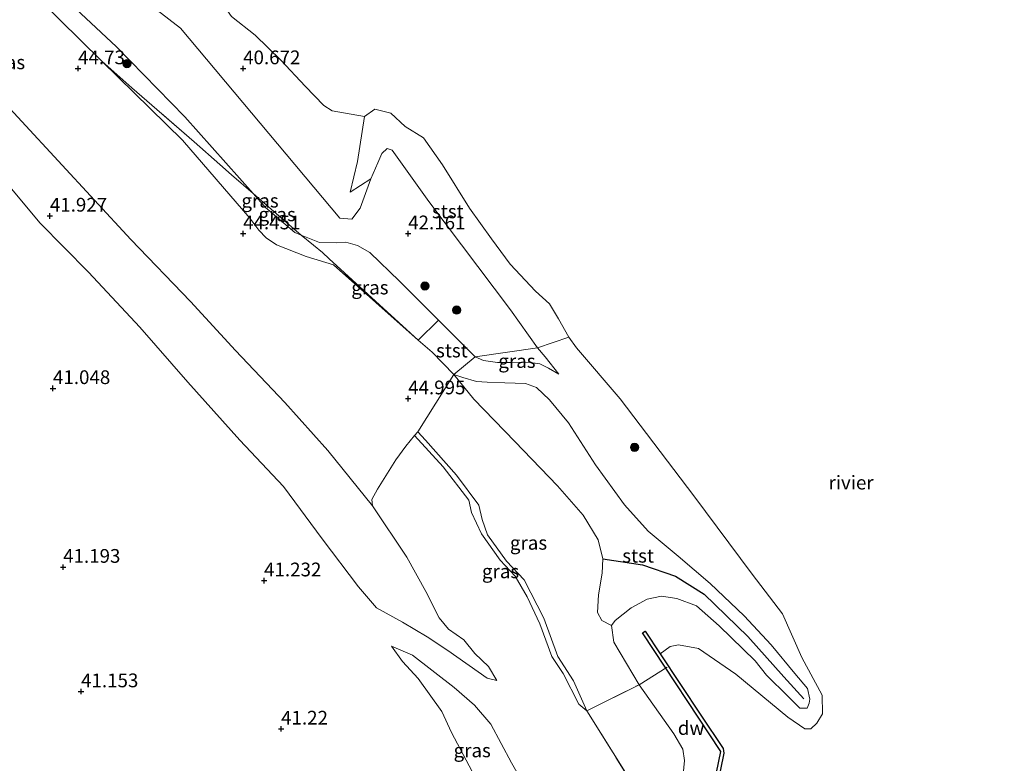
# Model space of a CAD drawing. Units: metres. Extents: x 175291 to 180010, y 318746 to 325002.
# Drawn here: x 176590 to 176769, y 319948 to 320083 of the extents above; entities that cross this region are included whole.
import ezdxf
from ezdxf.enums import TextEntityAlignment as Align

# ---------------------------------------------------------------- set-up
doc = ezdxf.new("R2010")
doc.units = ezdxf.units.M
doc.linetypes.add('IE-TERREINAFSCHEIDING', pattern=[10, 8, -2])
doc.layers.get('0').update_dxf_attribs({"lineweight": 25})
for name, color, linetype in [('B-ME-GC-DAMWAND-GV-B6', 10, 'Continuous'), ('B-ME-GW-HOOGTEPUNT-S-B1', 10, 'Continuous'), ('B-ME-VV-KRIBBEN-L-B1', 10, 'Continuous')]:
    doc.layers.add(name, color=color, linetype=linetype)
for name, color, linetype, lineweight in [('B-ME-GR-BOOM-S-B1', 93, 'Continuous', 18), ('B-ME-GW-KRUINLIJN-L-B1', 93, 'Continuous', 18), ('B-ME-GW-TEENLIJN-L-B1', 93, 'Continuous', 18), ('B-ME-IE-GRASLAND-GV-B6', 93, 'Continuous', 18), ('B-ME-IE-HULPGEOMETRIE-L-B1', 53, 'Continuous', 18), ('B-ME-IE-TERREINAFSCHEIDING-RASTERHEKWERK-L-B1', 8, 'IE-TERREINAFSCHEIDING', 18), ('B-ME-OB-BEKLEDING-GV-B6', 253, 'Continuous', 18), ('B-ME-OB-WATERLIJN-L-B1', 133, 'OB-WATERLIJN', 18), ('B-ME-OG-WATER-GV-B6', 153, 'Continuous', 18)]:
    doc.layers.add(name, color=color, linetype=linetype, lineweight=lineweight)
doc.styles.add('NLCS-ISO', font='NLCS-ISO.TTF')
doc.linetypes.add('OB-WATERLIJN', pattern='A,10,[32,NLCS.SHX,S=2,R=0,X=0,Y=0],-12', length=22)

# ---------------------------------------------------------------- blocks, each defined once
blk = doc.blocks.new('hoogtepunt')
for p, q in [((-0.5, 0), (0.5, 0)), ((0, 0.5), (0, -0.5))]:
    blk.add_line(p, q)
blk = doc.blocks.new('boom')
h = blk.add_hatch(color=256)
edge = h.paths.add_edge_path()
edge.add_arc((0, 0), 0.75, 0, 360)
blk.add_circle((0, 0), 0.75)

msp = doc.modelspace()

# ---------------------------------------------------------------- linework, layer by layer
at = {"layer": 'B-ME-GC-DAMWAND-GV-B6'}
msp.add_polyline3d([(176706.144, 319967.433, 39.873), (176713.533, 319956.268, 39.873), (176717.549, 319950.198, 39.873), (176717.716, 319949.366, 39.873), (176716.002, 319941.064, 39.873), (176714.635, 319934.593, 42.041), (176714.062, 319934.709, 42.483), (176717.154, 319949.682, 42.483), (176702.927, 319971.228, 42.686), (176703.409, 319971.569, 42.011), (176706.144, 319967.433, 39.873)], dxfattribs=at)
at = {"layer": 'B-ME-GW-KRUINLIJN-L-B1'}
for points in [[(176516.128, 320155.625, 44.581), (176537.023, 320137.477, 44.686), (176568.122, 320109.955, 44.351), (176589.33, 320090.364, 44.46), (176604.661, 320075.17, 44.865)], [(176532.383, 320154.815, 42.253), (176549.949, 320138.99, 42.33), (176564.753, 320126.99, 42.192), (176585.829, 320108.573, 42.052), (176603.307, 320093.323, 41.739), (176618.919, 320081.218, 41.596)], [(176676.4515, 319962.569, 44.455), (176674.935, 319965.145, 44.63), (176672.455, 319967.527, 44.754), (176670.41, 319969.976, 44.77), (176667.63, 319971.939, 44.667), (176665.956, 319973.992, 44.586), (176663.524, 319978.775, 44.622), (176660.074, 319985.009, 44.656), (176653.845, 319994.335, 44.683), (176645.706, 320004.421, 44.628), (176637.897, 320013.12, 44.655), (176628.93, 320022.587, 44.529), (176620.771, 320031.465, 44.465), (176609.898, 320042.743, 44.398), (176583.446, 320071.349, 44.459), (176574.948, 320080.084, 44.48), (176561.529, 320094.274, 44.471), (176552.968, 320103.63, 44.512), (176542.488, 320114.518, 44.475), (176533.457, 320124.508, 44.571), (176523.859, 320134.479, 44.584), (176515.945, 320143.257, 44.706), (176506.015, 320153.729, 44.852)], [(176664.1, 320049.659, 42.083), (176657.39, 320059.026, 41.582), (176656.51, 320059.297, 41.582), (176655.541, 320058.39, 41.582), (176654.829, 320056.712, 41.582), (176653.56, 320053.784, 41.758), (176651.58, 320048.485, 41.97), (176650.086, 320046.491, 41.97), (176647.917, 320046.661, 41.97), (176618.919, 320081.218, 41.596)], [(176604.661, 320075.17, 44.865), (176619.328, 320060.836, 44.486), (176631.526, 320046.624, 44.455), (176633.163, 320044.435, 44.451), (176634.508, 320043.084, 44.451), (176636.422, 320041.797, 44.451), (176641.766, 320039.673, 44.451), (176646.766, 320038.172, 44.447), (176662.141, 320024.49, 44.829), (176664.654, 320022.254, 44.891), (176668.634, 320018.195, 44.913)], [(176664.1, 320049.659, 42.083), (176678.934, 320030.007, 42.179), (176683.819, 320023.087, 42.231)], [(176687.724, 320018.254, 42.376), (176685.193, 320021.452, 42.264), (176683.819, 320023.087, 42.231)], [(176710.147, 319943.577, 45.028), (176710.571, 319948.033, 45.073), (176710.217, 319950.079, 45.006), (176708.632, 319952.91, 45.051), (176702.304, 319961.827, 45.117), (176697.691, 319969.563, 45.141), (176697.282, 319972.577, 45.163), (176697.931, 319973.478, 45.163), (176700.834, 319975.772, 45.118), (176703.75, 319977.399, 44.803), (176706.385, 319977.921, 44.511), (176709.17, 319977.516, 43.903), (176712.699, 319976.146, 43.386), (176716.836, 319972.526, 42.598), (176723.403, 319966.138, 41.833), (176725.432, 319963.571, 41.203), (176729.39, 319959.667, 40.821), (176731.483, 319957.583, 40.461), (176732.839, 319957.571, 40.461), (176733.175, 319958.462, 40.461), (176733.335, 319959.181, 40.461), (176732.872, 319961.157, 40.618), (176730.587, 319963.872, 41.091), (176726.268, 319969.052, 41.698), (176721.367, 319974.364, 42.418), (176715.211, 319980.198, 43.251), (176709.403, 319985.21, 44.038), (176703.961, 319989.761, 44.601), (176699.618, 319994.499, 44.736), (176694.397, 320001.782, 44.691), (176689.449, 320009.454, 44.443), (176686.029, 320013.629, 44.511), (176683.664, 320015.861, 44.376), (176681.647, 320016.616, 44.466), (176677.921, 320016.689, 44.646), (176674.696, 320016.803, 44.758), (176672.756, 320016.958, 44.848), (176670.279, 320017.671, 44.961), (176668.634, 320018.195, 44.913)], [(176662.087, 320007.828, 45.233), (176663.482, 320006.289, 45.25), (176669.082, 319999.918, 45.295), (176673.154, 319994.456, 45.273), (176673.783, 319991.871, 45.25), (176674.754, 319989.054, 45.205), (176678.168, 319984.291, 45.138), (176681.394, 319980.885, 45.115), (176685.007, 319973.923, 45.138), (176687.532, 319966.965, 45.138), (176690.373, 319962.525, 45.025), (176692.786, 319957.05, 44.972)], [(176657.2685, 319968.836, 41.9245), (176661.136, 319967.17, 42.487), (176668.69, 319961.309, 43.456), (176672.393, 319958.088, 44.068), (176675.359, 319954.654, 44.606), (176679.092, 319947.641, 44.634), (176681.75, 319942.938, 44.766), (176686.02, 319933.925, 44.667), (176686.6501, 319932.9689, 44.6999), (176690.153, 319927.653, 44.883), (176695.943, 319916.821, 44.823), (176702.473, 319905.5, 44.806), (176709.477, 319892.764, 44.725), (176713.972, 319882.082, 44.748), (176720.799, 319871.581, 44.764), (176725.367, 319861.006, 44.647), (176741.0942, 319838.2616, 44.9406), (176747.471, 319823.974, 44.924), (176753.755, 319811.1507, 44.9214), (176769.014, 319790.17, 44.871), (176775.015, 319776.769, 44.639), (176781.424, 319768.065, 44.653), (176788.293, 319756.103, 44.65)]]:
    msp.add_polyline3d(points, dxfattribs=at)
at = {"layer": 'B-ME-GW-TEENLIJN-L-B1'}
for points in [[(176632.132, 320051.103, 42.948), (176619.727, 320065.051, 42.823), (176607.29, 320077.791, 42.875), (176573.887, 320109.068, 43.141), (176546.381, 320133.077, 42.94), (176537.046, 320141.8, 43.023), (176522.857, 320155.289, 42.739)], [(176585.194, 320055.569, 41.425), (176593.4, 320045.777, 41.376), (176602.207, 320036.816, 41.361), (176611.542, 320026.852, 41.252), (176620.269, 320016.854, 41.248), (176629.732, 320006.309, 41.238), (176637.677, 319997.838, 41.374), (176644.722, 319988.339, 41.311), (176651.267, 319979.621, 41.571), (176654.594, 319975.787, 41.714), (176659.317, 319973.214, 42.114), (176663.774, 319970.555, 42.646), (176667.529, 319968.051, 43.096), (176674.698, 319963.013, 44.066), (176676.4515, 319962.569, 44.455)], [(176640.901, 320043.583, 43.01), (176639.718, 320044.059, 42.732), (176634.37, 320048.587, 42.779), (176632.132, 320051.103, 42.948)], [(176665.845, 320028.095, 42.675), (176658.763, 320035.2, 42.723), (176653.346, 320040.427, 42.714), (176651.127, 320041.676, 42.714), (176648.99, 320042.252, 42.714), (176647.388, 320042.15, 42.627), (176644.236, 320042.239, 42.736), (176640.901, 320043.583, 43.01)], [(176672.469, 320021.429, 42.646), (176671.708, 320022.213, 42.636), (176665.845, 320028.095, 42.675)], [(176672.469, 320021.429, 42.646), (176674.044, 320020.776, 42.736), (176676.56, 320020.387, 42.736), (176679.007, 320020.432, 42.714), (176682.104, 320020.435, 42.556), (176684.245, 320020.162, 42.556), (176685.815, 320019.377, 42.511), (176687.724, 320018.254, 42.376)], [(176692.786, 319957.05, 44.972), (176691.349, 319958.297, 44.778), (176688.474, 319963.833, 44.755), (176686.445, 319966.945, 44.62), (176684.27, 319972.864, 44.62), (176681.975, 319977.809, 44.485), (176679.77, 319981.539, 44.553), (176677.052, 319984.45, 44.508), (176673.679, 319989.243, 44.53), (176671.822, 319993.158, 44.755), (176671.34, 319995.368, 44.688), (176666.654, 320001.427, 44.688), (176661.449, 320007.12, 44.688)], [(176657.2685, 319968.836, 41.9245), (176659.309, 319966.032, 41.856), (176662.124, 319962.968, 41.926), (176666.42, 319956.958, 42.055), (176668.195, 319953.114, 42.097), (176675.089, 319940.13, 42.327), (176682.289, 319931.46, 42.796), (176683.021, 319930.93, 42.824)]]:
    msp.add_polyline3d(points, dxfattribs=at)
at = {"layer": 'B-ME-IE-GRASLAND-GV-B6'}
for points in [[(176604.661, 320075.17, 44.865), (176589.33, 320090.364, 44.46), (176568.122, 320109.955, 44.351), (176537.023, 320137.477, 44.686), (176516.128, 320155.625, 44.581), (176522.857, 320155.289, 42.739), (176537.046, 320141.8, 43.023), (176546.381, 320133.077, 42.94), (176573.887, 320109.068, 43.141), (176607.29, 320077.791, 42.875), (176619.727, 320065.051, 42.823), (176632.132, 320051.103, 42.948), (176628.184, 320054.514, 42.901), (176626.091, 320056.417, 42.936), (176621.43, 320060.5, 44.129), (176614.666, 320066.408, 44.695), (176610.112, 320070.337, 44.73), (176604.661, 320075.17, 44.865)], [(176587.082, 320122.767, 39.873), (176594.303, 320116.178, 39.873), (176599.463, 320111.353, 39.873), (176605.686, 320105.493, 39.873), (176616.619, 320095.969, 39.873), (176620.533, 320092.763, 39.873), (176622.757, 320089.762, 39.873), (176626.461, 320085.802, 39.873), (176628.215, 320083.309, 39.873), (176632.511, 320079.941, 39.873), (176637.166, 320075.369, 39.873), (176641.618, 320070.637, 39.873), (176644.971, 320067.126, 39.873), (176646.513, 320066.167, 39.873), (176652.382, 320065.121, 39.873), (176651.137, 320056.931, 40.991), (176649.758, 320051.36, 41.86), (176653.56, 320053.784, 41.758), (176651.58, 320048.485, 41.97), (176650.086, 320046.491, 41.97), (176647.917, 320046.661, 41.97), (176618.919, 320081.218, 41.596), (176603.307, 320093.323, 41.739), (176585.829, 320108.573, 42.052)], [(176603.307, 320093.323, 41.739), (176618.919, 320081.218, 41.596), (176647.917, 320046.661, 41.97), (176650.086, 320046.491, 41.97), (176651.58, 320048.485, 41.97), (176653.56, 320053.784, 41.758), (176654.829, 320056.712, 41.582), (176655.541, 320058.39, 41.582), (176656.51, 320059.297, 41.582), (176657.39, 320059.026, 41.582), (176664.1, 320049.659, 42.083), (176678.934, 320030.007, 42.179), (176683.819, 320023.087, 42.231), (176672.469, 320021.429, 42.646), (176671.708, 320022.213, 42.636), (176665.845, 320028.095, 42.675), (176658.763, 320035.2, 42.723), (176653.346, 320040.427, 42.714), (176651.127, 320041.676, 42.714), (176648.99, 320042.252, 42.714), (176647.388, 320042.15, 42.627), (176644.236, 320042.239, 42.736), (176640.901, 320043.583, 43.01), (176637.273, 320046.663, 43.01), (176632.132, 320051.103, 42.948), (176619.727, 320065.051, 42.823), (176607.29, 320077.791, 42.875), (176573.887, 320109.068, 43.141)], [(176589.33, 320090.364, 44.46), (176604.661, 320075.17, 44.865), (176619.328, 320060.836, 44.486), (176631.526, 320046.624, 44.455)], [(176604.661, 320075.17, 44.865), (176610.112, 320070.337, 44.73), (176614.666, 320066.408, 44.695), (176621.43, 320060.5, 44.129), (176626.091, 320056.417, 42.936), (176628.184, 320054.514, 42.901), (176632.132, 320051.103, 42.948), (176634.37, 320048.587, 42.779), (176639.718, 320044.059, 42.732), (176640.901, 320043.583, 43.01), (176643.095, 320041.72, 43.01), (176644.734, 320040.385, 44.534), (176645.985, 320039.267, 44.529), (176648.723, 320036.695, 44.438), (176662.141, 320024.49, 44.829), (176646.766, 320038.172, 44.447), (176641.766, 320039.673, 44.451), (176636.422, 320041.797, 44.451), (176634.508, 320043.084, 44.451), (176633.163, 320044.435, 44.451), (176631.526, 320046.624, 44.455), (176619.328, 320060.836, 44.486), (176604.661, 320075.17, 44.865)], [(176631.526, 320046.624, 44.455), (176633.163, 320044.435, 44.451), (176634.508, 320043.084, 44.451), (176636.422, 320041.797, 44.451), (176641.766, 320039.673, 44.451), (176646.766, 320038.172, 44.447), (176662.141, 320024.49, 44.829), (176664.654, 320022.254, 44.891), (176668.634, 320018.195, 44.913), (176662.087, 320007.828, 45.233), (176661.449, 320007.12, 44.688), (176659.869, 320005.195, 45.044), (176658.053, 320002.716, 44.764), (176654.758, 319997.372, 44.585), (176653.718, 319995.492, 44.074), (176653.845, 319994.335, 44.683), (176645.706, 320004.421, 44.628), (176637.897, 320013.12, 44.655), (176628.93, 320022.587, 44.529), (176620.771, 320031.465, 44.465), (176609.898, 320042.743, 44.398), (176583.446, 320071.349, 44.459)], [(176583.446, 320071.349, 44.459), (176609.898, 320042.743, 44.398)], [(176609.898, 320042.743, 44.398), (176620.771, 320031.465, 44.465), (176628.93, 320022.587, 44.529), (176637.897, 320013.12, 44.655), (176645.706, 320004.421, 44.628), (176653.845, 319994.335, 44.683), (176660.074, 319985.009, 44.656), (176663.524, 319978.775, 44.622), (176665.956, 319973.992, 44.586), (176667.63, 319971.939, 44.667), (176670.41, 319969.976, 44.77), (176672.455, 319967.527, 44.754), (176674.935, 319965.145, 44.63), (176676.4515, 319962.569, 44.455), (176674.698, 319963.013, 44.066), (176667.529, 319968.051, 43.096), (176663.774, 319970.555, 42.646), (176659.317, 319973.214, 42.114), (176654.594, 319975.787, 41.714), (176651.267, 319979.621, 41.571), (176644.722, 319988.339, 41.311), (176637.677, 319997.838, 41.374), (176629.732, 320006.309, 41.238), (176620.269, 320016.854, 41.248), (176611.542, 320026.852, 41.252), (176602.207, 320036.816, 41.361), (176593.4, 320045.777, 41.376), (176585.194, 320055.569, 41.425)], [(176585.194, 320055.569, 41.425), (176593.4, 320045.777, 41.376), (176602.207, 320036.816, 41.361), (176611.542, 320026.852, 41.252), (176620.269, 320016.854, 41.248), (176629.732, 320006.309, 41.238), (176637.677, 319997.838, 41.374), (176644.722, 319988.339, 41.311), (176651.267, 319979.621, 41.571), (176654.594, 319975.787, 41.714), (176659.317, 319973.214, 42.114), (176663.774, 319970.555, 42.646), (176667.529, 319968.051, 43.096), (176674.698, 319963.013, 44.066), (176676.4515, 319962.569, 44.455), (176674.935, 319965.145, 44.63), (176672.455, 319967.527, 44.754), (176670.41, 319969.976, 44.77), (176667.63, 319971.939, 44.667), (176665.956, 319973.992, 44.586), (176663.524, 319978.775, 44.622), (176660.074, 319985.009, 44.656), (176653.845, 319994.335, 44.683), (176653.718, 319995.492, 44.074), (176654.758, 319997.372, 44.585), (176658.053, 320002.716, 44.764), (176659.869, 320005.195, 45.044), (176661.449, 320007.12, 44.688), (176666.654, 320001.427, 44.688), (176671.34, 319995.368, 44.688), (176671.822, 319993.158, 44.755), (176673.679, 319989.243, 44.53), (176677.052, 319984.45, 44.508), (176679.77, 319981.539, 44.553), (176681.975, 319977.809, 44.485), (176684.27, 319972.864, 44.62), (176686.445, 319966.945, 44.62), (176688.474, 319963.833, 44.755), (176691.349, 319958.297, 44.778), (176692.786, 319957.05, 44.972), (176702.347, 319941.818, 44.964)], [(176637.273, 320046.663, 43.01), (176640.901, 320043.583, 43.01), (176639.718, 320044.059, 42.732), (176634.37, 320048.587, 42.779), (176632.132, 320051.103, 42.948), (176637.273, 320046.663, 43.01)], [(176665.845, 320028.095, 42.675), (176662.141, 320024.49, 44.829), (176648.723, 320036.695, 44.438), (176645.985, 320039.267, 44.529), (176644.734, 320040.385, 44.534), (176643.095, 320041.72, 43.01), (176640.901, 320043.583, 43.01), (176644.236, 320042.239, 42.736), (176647.388, 320042.15, 42.627), (176648.99, 320042.252, 42.714), (176651.127, 320041.676, 42.714), (176653.346, 320040.427, 42.714), (176658.763, 320035.2, 42.723), (176665.845, 320028.095, 42.675)], [(176710.147, 319943.577, 45.028), (176710.571, 319948.033, 45.073), (176710.217, 319950.079, 45.006), (176708.632, 319952.91, 45.051), (176702.304, 319961.827, 45.117), (176697.691, 319969.563, 45.141), (176697.282, 319972.577, 45.163), (176697.931, 319973.478, 45.163), (176700.834, 319975.772, 45.118), (176703.75, 319977.399, 44.803), (176706.385, 319977.921, 44.511), (176709.17, 319977.516, 43.903), (176712.699, 319976.146, 43.386), (176716.836, 319972.526, 42.598), (176723.403, 319966.138, 41.833), (176725.432, 319963.571, 41.203), (176729.39, 319959.667, 40.821), (176731.483, 319957.583, 40.461), (176732.839, 319957.571, 40.461), (176733.175, 319958.462, 40.461), (176733.335, 319959.181, 40.461), (176732.872, 319961.157, 40.618), (176730.587, 319963.872, 41.091), (176726.268, 319969.052, 41.698), (176721.367, 319974.364, 42.418), (176715.211, 319980.198, 43.251), (176709.403, 319985.21, 44.038), (176703.961, 319989.761, 44.601), (176699.618, 319994.499, 44.736), (176694.397, 320001.782, 44.691), (176689.449, 320009.454, 44.443), (176686.029, 320013.629, 44.511), (176683.664, 320015.861, 44.376), (176681.647, 320016.616, 44.466), (176677.921, 320016.689, 44.646), (176674.696, 320016.803, 44.758), (176672.756, 320016.958, 44.848), (176670.279, 320017.671, 44.961), (176668.634, 320018.195, 44.913), (176672.469, 320021.429, 42.646), (176674.044, 320020.776, 42.736), (176676.56, 320020.387, 42.736), (176679.007, 320020.432, 42.714), (176682.104, 320020.435, 42.556), (176684.245, 320020.162, 42.556), (176685.815, 320019.377, 42.511), (176687.724, 320018.254, 42.376), (176685.193, 320021.452, 42.264), (176683.819, 320023.087, 42.231), (176689.548, 320025.017, 39.873), (176690.928, 320023.085, 39.873), (176698.831, 320013.77, 39.873), (176712.264, 319996.137, 39.873), (176722.868, 319981.95, 39.873), (176728.383, 319974.736, 39.873), (176731.876, 319966.77, 39.873), (176735.567, 319959.912, 39.873), (176735.6, 319956.507, 39.873), (176734.568, 319954.847, 39.873), (176733.49, 319953.82, 39.873), (176732.439, 319953.831, 39.873), (176729.302, 319955.913, 39.873), (176719.899, 319963.752, 39.873), (176713.098, 319968.409, 39.873), (176709.483, 319969.082, 39.873), (176707.942, 319968.763, 39.873), (176706.144, 319967.433, 39.873), (176703.409, 319971.569, 42.011), (176702.927, 319971.228, 42.686), (176717.154, 319949.682, 42.483), (176714.062, 319934.709, 42.483)], [(176687.724, 320018.254, 42.376), (176685.815, 320019.377, 42.511), (176684.245, 320020.162, 42.556), (176682.104, 320020.435, 42.556), (176679.007, 320020.432, 42.714), (176676.56, 320020.387, 42.736), (176674.044, 320020.776, 42.736), (176672.469, 320021.429, 42.646), (176683.819, 320023.087, 42.231), (176685.193, 320021.452, 42.264), (176687.724, 320018.254, 42.376)], [(176690.373, 319962.525, 45.025), (176687.532, 319966.965, 45.138), (176685.007, 319973.923, 45.138), (176681.394, 319980.885, 45.115), (176678.168, 319984.291, 45.138), (176674.754, 319989.054, 45.205), (176673.783, 319991.871, 45.25), (176673.154, 319994.456, 45.273), (176669.082, 319999.918, 45.295), (176663.482, 320006.289, 45.25), (176662.087, 320007.828, 45.233), (176668.634, 320018.195, 44.913), (176672.244, 320013.76, 45.073), (176679.726, 320006.063, 45.006), (176687.46, 319997.997, 45.118), (176692.147, 319992.648, 45.118), (176694.846, 319988.142, 45.096), (176695.706, 319984.739, 45.163), (176695.597, 319982.103, 45.163), (176694.935, 319978.135, 45.186), (176694.707, 319974.974, 45.186), (176695.529, 319973.472, 45.163), (176697.282, 319972.577, 45.163), (176697.691, 319969.563, 45.141), (176702.304, 319961.827, 45.117), (176692.786, 319957.05, 44.972), (176690.373, 319962.525, 45.025)], [(176688.474, 319963.833, 44.755), (176686.445, 319966.945, 44.62), (176684.27, 319972.864, 44.62), (176681.975, 319977.809, 44.485), (176679.77, 319981.539, 44.553), (176677.052, 319984.45, 44.508), (176673.679, 319989.243, 44.53), (176671.822, 319993.158, 44.755), (176671.34, 319995.368, 44.688), (176666.654, 320001.427, 44.688), (176661.449, 320007.12, 44.688), (176662.087, 320007.828, 45.233), (176663.482, 320006.289, 45.25), (176669.082, 319999.918, 45.295), (176673.154, 319994.456, 45.273), (176673.783, 319991.871, 45.25), (176674.754, 319989.054, 45.205), (176678.168, 319984.291, 45.138), (176681.394, 319980.885, 45.115), (176685.007, 319973.923, 45.138), (176687.532, 319966.965, 45.138), (176690.373, 319962.525, 45.025), (176692.786, 319957.05, 44.972), (176691.349, 319958.297, 44.778), (176688.474, 319963.833, 44.755)], [(176661.136, 319967.17, 42.487), (176668.69, 319961.309, 43.456), (176672.393, 319958.088, 44.068), (176675.359, 319954.654, 44.606), (176679.092, 319947.641, 44.634), (176681.75, 319942.938, 44.766), (176686.02, 319933.925, 44.667), (176686.6501, 319932.9689, 44.6999), (176683.021, 319930.93, 42.824), (176682.289, 319931.46, 42.796), (176675.089, 319940.13, 42.327), (176668.195, 319953.114, 42.097), (176666.42, 319956.958, 42.055), (176662.124, 319962.968, 41.926), (176659.309, 319966.032, 41.856), (176657.2685, 319968.836, 41.9245), (176661.136, 319967.17, 42.487)], [(176681.75, 319942.938, 44.766), (176679.092, 319947.641, 44.634), (176675.359, 319954.654, 44.606), (176672.393, 319958.088, 44.068), (176668.69, 319961.309, 43.456), (176661.136, 319967.17, 42.487), (176657.2685, 319968.836, 41.9245), (176659.309, 319966.032, 41.856), (176662.124, 319962.968, 41.926), (176666.42, 319956.958, 42.055), (176668.195, 319953.114, 42.097), (176675.089, 319940.13, 42.327)], [(176702.347, 319941.818, 44.964), (176692.786, 319957.05, 44.972), (176702.304, 319961.827, 45.117), (176708.632, 319952.91, 45.051), (176710.217, 319950.079, 45.006), (176710.571, 319948.033, 45.073), (176710.147, 319943.577, 45.028)]]:
    msp.add_polyline3d(points, dxfattribs=at)
at = {"layer": 'B-ME-IE-HULPGEOMETRIE-L-B1'}
msp.add_polyline3d([(176689.548, 320025.017, 39.873), (176683.819, 320023.087, 42.231), (176672.469, 320021.429, 42.646), (176668.634, 320018.195, 44.913), (176662.087, 320007.828, 45.233), (176661.449, 320007.12, 44.688), (176659.869, 320005.195, 45.044), (176658.053, 320002.716, 44.764), (176654.758, 319997.372, 44.585), (176653.718, 319995.492, 44.074), (176653.845, 319994.335, 44.683)], dxfattribs=at)
at = {"layer": 'B-ME-IE-TERREINAFSCHEIDING-RASTERHEKWERK-L-B1'}
for points in [[(176632.132, 320051.103, 42.948), (176628.184, 320054.514, 42.901), (176626.091, 320056.417, 42.936), (176621.43, 320060.5, 44.129), (176614.666, 320066.408, 44.695), (176610.112, 320070.337, 44.73), (176604.661, 320075.17, 44.865)], [(176640.901, 320043.583, 43.01), (176637.273, 320046.663, 43.01), (176632.132, 320051.103, 42.948)], [(176662.141, 320024.49, 44.829), (176648.723, 320036.695, 44.438), (176645.985, 320039.267, 44.529), (176644.734, 320040.385, 44.534), (176643.095, 320041.72, 43.01), (176640.901, 320043.583, 43.01)], [(176700.061, 319940.391, 44.941), (176702.347, 319941.818, 44.964), (176692.786, 319957.05, 44.972), (176702.304, 319961.827, 45.117), (176707.3926, 319965.0437, 42.4155)]]:
    msp.add_polyline3d(points, dxfattribs=at)
at = {"layer": 'B-ME-OB-BEKLEDING-GV-B6'}
for points in [[(176689.548, 320025.017, 39.873), (176683.819, 320023.087, 42.231), (176678.934, 320030.007, 42.179), (176664.1, 320049.659, 42.083), (176657.39, 320059.026, 41.582), (176656.51, 320059.297, 41.582), (176655.541, 320058.39, 41.582), (176654.829, 320056.712, 41.582), (176653.56, 320053.784, 41.758), (176649.758, 320051.36, 41.86), (176651.137, 320056.931, 40.991), (176652.382, 320065.121, 39.873), (176654.238, 320066.463, 39.873), (176657.155, 320065.721, 39.873), (176659.783, 320063.334, 39.873), (176663.139, 320061.264, 39.873), (176666.55, 320056.348, 39.873), (176671.461, 320048.478, 39.873), (176675.44, 320042.912, 39.873), (176678.83, 320038.3, 39.873), (176683.464, 320033.353, 39.873), (176686.028, 320031.056, 39.873), (176687.631, 320028.346, 39.873), (176689.548, 320025.017, 39.873)], [(176672.469, 320021.429, 42.646), (176668.634, 320018.195, 44.913), (176664.654, 320022.254, 44.891), (176662.141, 320024.49, 44.829), (176665.845, 320028.095, 42.675), (176671.708, 320022.213, 42.636), (176672.469, 320021.429, 42.646)], [(176697.282, 319972.577, 45.163), (176695.529, 319973.472, 45.163), (176694.707, 319974.974, 45.186), (176694.935, 319978.135, 45.186), (176695.597, 319982.103, 45.163), (176695.706, 319984.739, 45.163), (176694.846, 319988.142, 45.096), (176692.147, 319992.648, 45.118), (176687.46, 319997.997, 45.118), (176679.726, 320006.063, 45.006), (176672.244, 320013.76, 45.073), (176668.634, 320018.195, 44.913), (176670.279, 320017.671, 44.961), (176672.756, 320016.958, 44.848), (176674.696, 320016.803, 44.758), (176677.921, 320016.689, 44.646), (176681.647, 320016.616, 44.466), (176683.664, 320015.861, 44.376), (176686.029, 320013.629, 44.511), (176689.449, 320009.454, 44.443), (176694.397, 320001.782, 44.691), (176699.618, 319994.499, 44.736), (176703.961, 319989.761, 44.601), (176709.403, 319985.21, 44.038), (176715.211, 319980.198, 43.251), (176721.367, 319974.364, 42.418), (176726.268, 319969.052, 41.698), (176730.587, 319963.872, 41.091), (176732.872, 319961.157, 40.618), (176733.335, 319959.181, 40.461), (176733.175, 319958.462, 40.461), (176732.839, 319957.571, 40.461), (176731.483, 319957.583, 40.461), (176729.39, 319959.667, 40.821), (176725.432, 319963.571, 41.203), (176723.403, 319966.138, 41.833), (176716.836, 319972.526, 42.598), (176712.699, 319976.146, 43.386), (176709.17, 319977.516, 43.903), (176706.385, 319977.921, 44.511), (176703.75, 319977.399, 44.803), (176700.834, 319975.772, 45.118), (176697.931, 319973.478, 45.163), (176697.282, 319972.577, 45.163)]]:
    msp.add_polyline3d(points, dxfattribs=at)
at = {"layer": 'B-ME-OB-WATERLIJN-L-B1'}
for points in [[(176620.533, 320092.763, 39.873), (176622.757, 320089.762, 39.873), (176626.461, 320085.802, 39.873), (176628.215, 320083.309, 39.873), (176632.511, 320079.941, 39.873), (176637.166, 320075.369, 39.873), (176641.618, 320070.637, 39.873), (176644.971, 320067.126, 39.873), (176646.513, 320066.167, 39.873), (176652.382, 320065.121, 39.873), (176654.238, 320066.463, 39.873), (176657.155, 320065.721, 39.873), (176659.783, 320063.334, 39.873), (176663.139, 320061.264, 39.873), (176666.55, 320056.348, 39.873), (176671.461, 320048.478, 39.873), (176675.44, 320042.912, 39.873), (176678.83, 320038.3, 39.873), (176683.464, 320033.353, 39.873), (176686.028, 320031.056, 39.873), (176687.631, 320028.346, 39.873), (176689.548, 320025.017, 39.873)], [(176689.548, 320025.017, 39.873), (176690.928, 320023.085, 39.873), (176698.831, 320013.77, 39.873), (176712.264, 319996.137, 39.873), (176722.868, 319981.95, 39.873), (176728.383, 319974.736, 39.873), (176731.876, 319966.77, 39.873), (176735.567, 319959.912, 39.873), (176735.6, 319956.507, 39.873), (176734.568, 319954.847, 39.873), (176733.49, 319953.82, 39.873), (176732.439, 319953.831, 39.873), (176729.302, 319955.913, 39.873), (176719.899, 319963.752, 39.873), (176713.098, 319968.409, 39.873), (176709.483, 319969.082, 39.873), (176707.942, 319968.763, 39.873), (176706.144, 319967.433, 39.873)], [(176706.144, 319967.433, 39.873), (176713.533, 319956.268, 39.873), (176717.549, 319950.198, 39.873), (176717.716, 319949.366, 39.873), (176716.002, 319941.064, 39.873)]]:
    msp.add_polyline3d(points, dxfattribs=at)
at = {"layer": 'B-ME-OG-WATER-GV-B6'}
msp.add_polyline3d([(176716.002, 319941.064, 39.873), (176717.716, 319949.366, 39.873), (176717.549, 319950.198, 39.873), (176713.533, 319956.268, 39.873), (176706.144, 319967.433, 39.873), (176707.942, 319968.763, 39.873), (176709.483, 319969.082, 39.873), (176713.098, 319968.409, 39.873), (176719.899, 319963.752, 39.873), (176729.302, 319955.913, 39.873), (176732.439, 319953.831, 39.873), (176733.49, 319953.82, 39.873), (176734.568, 319954.847, 39.873), (176735.6, 319956.507, 39.873), (176735.567, 319959.912, 39.873), (176731.876, 319966.77, 39.873), (176728.383, 319974.736, 39.873), (176722.868, 319981.95, 39.873), (176712.264, 319996.137, 39.873), (176698.831, 320013.77, 39.873), (176690.928, 320023.085, 39.873), (176689.548, 320025.017, 39.873), (176687.631, 320028.346, 39.873), (176686.028, 320031.056, 39.873), (176683.464, 320033.353, 39.873), (176678.83, 320038.3, 39.873), (176675.44, 320042.912, 39.873), (176671.461, 320048.478, 39.873), (176666.55, 320056.348, 39.873), (176663.139, 320061.264, 39.873), (176659.783, 320063.334, 39.873), (176657.155, 320065.721, 39.873), (176654.238, 320066.463, 39.873), (176652.382, 320065.121, 39.873), (176646.513, 320066.167, 39.873), (176644.971, 320067.126, 39.873), (176641.618, 320070.637, 39.873), (176637.166, 320075.369, 39.873), (176632.511, 320079.941, 39.873), (176628.215, 320083.309, 39.873)], dxfattribs=at)
at = {"layer": 'B-ME-VV-KRIBBEN-L-B1'}
msp.add_polyline3d([(176695.706, 319984.739, 45.163), (176702.904, 319983.605, 44.938), (176708.913, 319981.552, 44.308), (176714.098, 319978.295, 43.543), (176722.039, 319970.593, 42.238), (176728.608, 319963.253, 41.383), (176732.21, 319959.274, 40.573)], dxfattribs=at)

# ---------------------------------------------------------------- block references
at = {"layer": 'B-ME-GR-BOOM-S-B1', "rotation": 90}
for p in [(176609.213, 320074.752, 42.938), (176663.369, 320034.302, 42.538), (176669.144, 320029.932, 42.567), (176701.468, 320004.972, 41.425)]:
    msp.add_blockref('boom', p, dxfattribs=at)
at = {"layer": 'B-ME-GW-HOOGTEPUNT-S-B1', "rotation": 90}
for p in [(176600.329, 320073.847, 44.73), (176600.329, 320073.847, 44.73), (176630.327, 320073.847, 40.672), (176630.327, 320073.847, 40.672), (176595.201, 320047.0533, 41.927), (176595.201, 320047.0533, 41.927), (176630.327, 320043.834, 44.451), (176630.327, 320043.834, 44.451), (176660.325, 320043.834, 42.161), (176660.325, 320043.834, 42.161), (176595.772, 320015.7023, 41.048), (176595.772, 320015.7023, 41.048), (176660.321, 320013.838, 44.995), (176660.321, 320013.838, 44.995), (176597.615, 319983.2073, 41.193), (176597.615, 319983.2073, 41.193), (176634.139, 319980.7413, 41.232), (176634.139, 319980.7413, 41.232), (176600.875, 319960.5773, 41.153), (176600.875, 319960.5773, 41.153), (176637.228, 319953.7933, 41.22), (176637.228, 319953.7933, 41.22)]:
    msp.add_blockref('hoogtepunt', p, dxfattribs=at)

# ---------------------------------------------------------------- texts
at = {"layer": 'B-ME-GC-DAMWAND-GV-B6', "ltscale": 0.2, "style": 'NLCS-ISO'}
msp.add_text('dw', height=2.5, dxfattribs=at).set_placement((176711.7523, 319953.9585), align=Align.MIDDLE_CENTER)
at = {"layer": 'B-ME-GW-HOOGTEPUNT-S-B1', "ltscale": 0.2, "style": 'NLCS-ISO'}
for s, p in [('44.73', (176600.329, 320073.847, 44.73)), ('44.73', (176600.329, 320073.847, 44.73)), ('40.672', (176630.327, 320073.847, 40.672)), ('40.672', (176630.327, 320073.847, 40.672)), ('41.927', (176595.201, 320047.0533, 41.927)), ('41.927', (176595.201, 320047.0533, 41.927)), ('44.451', (176630.327, 320043.834, 44.451)), ('44.451', (176630.327, 320043.834, 44.451)), ('42.161', (176660.325, 320043.834, 42.161)), ('42.161', (176660.325, 320043.834, 42.161)), ('41.048', (176595.772, 320015.7023, 41.048)), ('41.048', (176595.772, 320015.7023, 41.048)), ('44.995', (176660.321, 320013.838, 44.995)), ('44.995', (176660.321, 320013.838, 44.995)), ('41.193', (176597.615, 319983.2073, 41.193)), ('41.193', (176597.615, 319983.2073, 41.193)), ('41.232', (176634.139, 319980.7413, 41.232)), ('41.232', (176634.139, 319980.7413, 41.232)), ('41.153', (176600.875, 319960.5773, 41.153)), ('41.153', (176600.875, 319960.5773, 41.153)), ('41.22', (176637.228, 319953.7933, 41.22)), ('41.22', (176637.228, 319953.7933, 41.22))]:
    msp.add_text(s, height=2.5, dxfattribs=at).set_placement(p, align=Align.BOTTOM_LEFT)
at = {"layer": 'B-ME-IE-GRASLAND-GV-B6', "ltscale": 0.2, "style": 'NLCS-ISO'}
for p in [(176587.3245, 320074.98), (176633.401, 320049.83), (176636.5165, 320047.343), (176653.373, 320034.0365), (176680.0965, 320020.6705), (176682.1955, 319987.6225), (176677.1175, 319982.439), (176671.9593, 319949.883)]:
    msp.add_text('gras', height=2.5, dxfattribs=at).set_placement(p, align=Align.MIDDLE_CENTER)
at = {"layer": 'B-ME-OB-BEKLEDING-GV-B6', "ltscale": 0.2, "style": 'NLCS-ISO'}
for p in [(176667.5323, 320047.8743), (176668.2743, 320022.5864), (176702.111, 319985.2702)]:
    msp.add_text('stst', height=2.5, dxfattribs=at).set_placement(p, align=Align.MIDDLE_CENTER)
at = {"layer": 'B-ME-OG-WATER-GV-B6', "ltscale": 0.2, "style": 'NLCS-ISO'}
msp.add_text('rivier', height=2.5, dxfattribs=at).set_placement((176740.8216, 319998.5733), align=Align.MIDDLE_CENTER)

doc.saveas('drawing.dxf')
